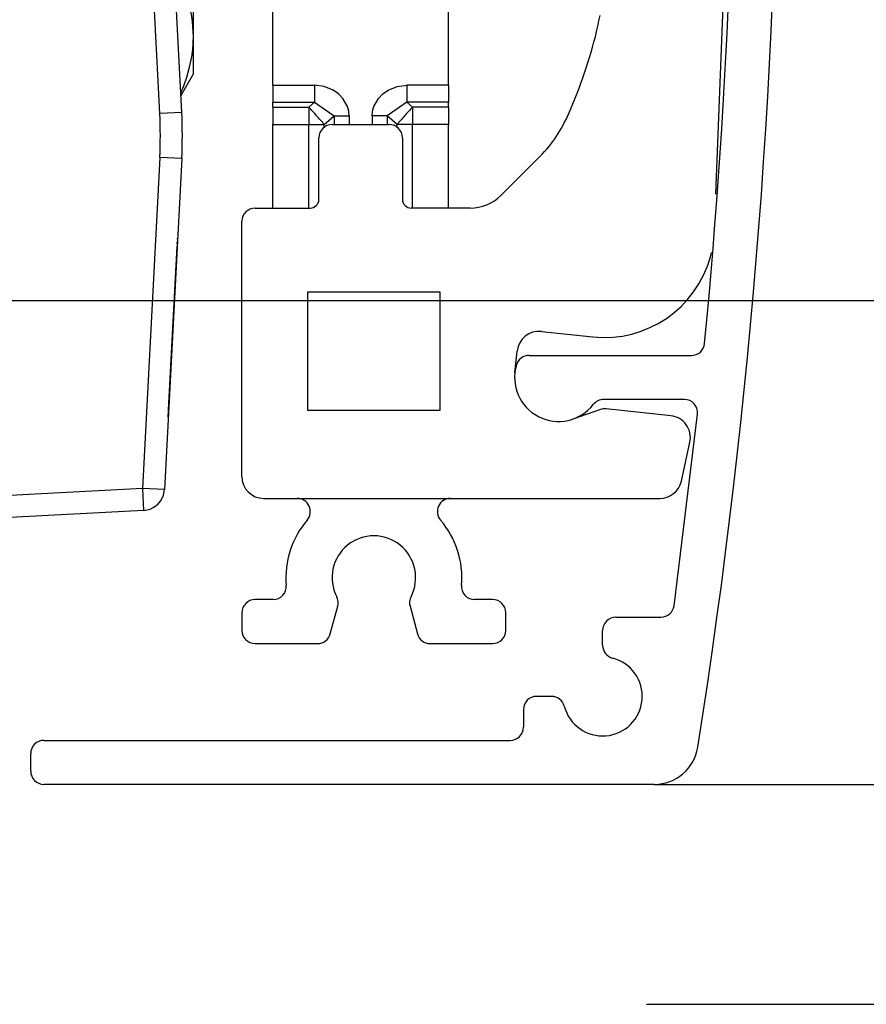
# Model space of a CAD drawing. Units: inches. Extents: x 0 to 584, y -1 to 409.
# Drawn here: x 488 to 507, y 289 to 312 of the extents above; entities that cross this region are included whole.
import ezdxf

# ---------------------------------------------------------------- set-up
doc = ezdxf.new("R2010")
doc.units = ezdxf.units.IN
doc.layers.add('1', color=7, linetype='Continuous')
doc.styles.add('CONVERTER_11', font='txt.shx', dxfattribs={"width": 0.9})
doc.dimstyles.new('ME10_DIM_22', dxfattribs={"dimtxt": 3.5, "dimasz": 3.5, "dimexe": 2, "dimexo": 0, "dimgap": 2, "dimtad": 1, "dimdsep": 46, "dimtxsty": 'CONVERTER_11', "dimsah": 1, "dimcen": 0.09, "dimclrd": 3, "dimclre": 3, "dimclrt": 4, "dimadec": 0, "dimazin": 0, "dimtol": 1, "dimtp": 3, "dimtm": 3, "dimtfac": 0.714286, "dimtdec": 0, "dimtix": 1, "dimtmove": 0, "dimatfit": 3, "dimfxl": 0, "dimtolj": 1, "dimtzin": 0, "dimarcsym": 0})
doc.dimstyles.new('ME10_DIM_23', dxfattribs={"dimtxt": 3.5, "dimasz": 3.5, "dimexe": 2, "dimexo": 0, "dimgap": 2, "dimtad": 1, "dimdsep": 46, "dimtxsty": 'CONVERTER_11', "dimsah": 1, "dimcen": 0.09, "dimclrd": 3, "dimclre": 3, "dimclrt": 4, "dimadec": 0, "dimazin": 0, "dimtfac": 1, "dimtdec": 4, "dimtix": 1, "dimtmove": 0, "dimatfit": 3, "dimfxl": 0, "dimtolj": 1, "dimtzin": 0, "dimarcsym": 0})
doc.dimstyles.new('ME10_DIM_35', dxfattribs={"dimtxt": 3.5, "dimasz": 3.5, "dimexe": 2, "dimexo": 0, "dimgap": 2, "dimtad": 1, "dimdsep": 46, "dimtxsty": 'CONVERTER_11', "dimsah": 1, "dimcen": 0.09, "dimclrd": 3, "dimclre": 3, "dimclrt": 4, "dimadec": 0, "dimazin": 0, "dimtfac": 1, "dimtdec": 4, "dimtix": 1, "dimtmove": 0, "dimatfit": 3, "dimfxl": 0, "dimtolj": 1, "dimtzin": 0, "dimarcsym": 0})
doc.dimstyles.new('ME10_DIM_36', dxfattribs={"dimtxt": 3.5, "dimasz": 3.5, "dimexe": 2, "dimexo": 0, "dimgap": 2, "dimtad": 1, "dimdsep": 46, "dimtxsty": 'CONVERTER_11', "dimsah": 1, "dimcen": 0.09, "dimclrd": 3, "dimclre": 3, "dimclrt": 4, "dimadec": 0, "dimazin": 0, "dimtfac": 1, "dimtdec": 4, "dimtix": 1, "dimtmove": 0, "dimatfit": 3, "dimfxl": 0, "dimtolj": 1, "dimtzin": 0, "dimarcsym": 0})

# ---------------------------------------------------------------- blocks, each defined once
blk = doc.blocks.new('10900-6-0850_Blendenhalter__24', base_point=(470.433, 297.64))
at = {"color": 1, "linetype": 'Continuous'}
for p, q in [((503.704, 307.857), (504.133, 318.69)), ((500.361, 309.691), (500.506, 310.04)), ((494.983, 309.44), (496.283, 309.44)), ((494.683, 307.74), (494.683, 309.14)), ((496.583, 309.14), (496.583, 307.74)), ((498.826, 307.832), (499.711, 308.718)), ((493.233, 307.54), (494.483, 307.54)), ((498.119, 307.54), (496.783, 307.54)), ((492.933, 301.44), (492.933, 307.24)), ((503.584, 306.434), (503.605, 306.529)), ((494.433, 305.64), (497.433, 305.64)), ((494.433, 302.94), (494.433, 305.64)), ((497.433, 305.64), (497.433, 302.94)), ((499.74, 304.736), (500.912, 304.613)), ((499.138, 303.794), (499.191, 304.291)), ((497.433, 302.94), (494.433, 302.94)), ((501.082, 302.959), (500.458, 302.744)), ((502.681, 302.819), (501.211, 302.973)), ((502.922, 301.331), (503.117, 302.216)), ((493.433, 300.94), (502.434, 300.94)), ((493.642, 298.64), (493.233, 298.64)), ((498.633, 298.64), (498.224, 298.64)), ((494.943, 297.862), (495.111, 298.491)), ((496.755, 298.491), (496.923, 297.862)), ((492.933, 298.34), (492.933, 297.94)), ((498.933, 297.94), (498.933, 298.34)), ((493.233, 297.64), (494.653, 297.64)), ((497.213, 297.64), (498.633, 297.64))]:
    blk.add_line(p, q, dxfattribs=at)
for centre, radius, start, end in [((491.267, 313.867), 10, 337.5, 348.75), ((497.59, 310.839), 3, 315, 337.5), ((494.983, 309.14), 0.3, 90, 180), ((496.283, 309.14), 0.3, 0, 90), ((498.119, 308.54), 1, 270, 315), ((494.483, 307.74), 0.2, 270, 0), ((496.783, 307.74), 0.2, 180, 270), ((493.233, 307.24), 0.3, 90, 180), ((501.174, 307.099), 2.5, 264.0001, 344.5719), ((499.688, 304.239), 0.5, 84, 174), ((501.18, 302.675), 0.3, 84, 109), ((502.628, 302.322), 0.5, 347.7761, 84), ((493.433, 301.44), 0.5, 180, 270), ((502.434, 301.44), 0.5, 270, 347.4276), ((494.189, 300.64), 0.3, 319.2943, 90), ((497.676, 300.64), 0.3, 90, 220.7057), ((495.933, 299.14), 2, 139.2943, 184.9885), ((495.933, 299.14), 2, 355.0115, 40.7057), ((495.933, 299.14), 0.95, 332.7992, 207.2008), ((493.642, 298.94), 0.3, 270, 4.9885), ((498.224, 298.94), 0.3, 175.0115, 270), ((493.233, 298.34), 0.3, 90, 180), ((494.821, 298.568), 0.3, 345, 27.2008), ((497.045, 298.568), 0.3, 152.7992, 195), ((498.633, 298.34), 0.3, 0, 90), ((493.233, 297.94), 0.3, 180, 270), ((498.633, 297.94), 0.3, 270, 0), ((494.653, 297.94), 0.3, 270, 345), ((497.213, 297.94), 0.3, 195, 270)]:
    blk.add_arc(centre, radius, start, end, dxfattribs=at)
blk = doc.blocks.new('10900-1-0101_Blendenhalter-Baugruppe_04__25', base_point=(470.433, 297.64))
blk.add_blockref('10900-6-0850_Blendenhalter__24', (470.433, 297.64))
blk = doc.blocks.new('10900-3-0701_Mutter-M8-DIN-EN-24035__28', base_point=(490.803, 310.093))
at = {"color": 1, "linetype": 'Continuous'}
for p, q in [((490.803, 324.272), (491.266, 324.272)), ((491.833, 323.29), (491.266, 324.272)), ((491.5, 323.823), (491.266, 324.272)), ((491.517, 323.785), (491.5, 323.823)), ((491.68, 323.367), (491.517, 323.785)), ((491.687, 323.343), (491.68, 323.367)), ((491.789, 322.933), (491.687, 323.343)), ((491.833, 322.439), (491.833, 323.29)), ((491.794, 322.904), (491.789, 322.933)), ((491.831, 322.537), (491.794, 322.904)), ((491.813, 322.104), (491.833, 322.439)), ((491.833, 322.439), (491.831, 322.537)), ((491.833, 320.987), (491.833, 322.439)), ((491.794, 321.975), (491.813, 322.104)), ((491.732, 321.69), (491.794, 321.975)), ((491.68, 321.513), (491.732, 321.69)), ((491.585, 321.252), (491.68, 321.513)), ((491.539, 321.145), (491.585, 321.252)), ((491.833, 320.683), (491.833, 320.987)), ((491.833, 312.892), (491.833, 313.191)), ((491.585, 312.627), (491.538, 312.736)), ((491.833, 311.44), (491.833, 312.892)), ((491.68, 312.368), (491.585, 312.627)), ((491.732, 312.189), (491.68, 312.368)), ((491.794, 311.905), (491.732, 312.189)), ((491.813, 311.775), (491.794, 311.905)), ((491.833, 311.44), (491.813, 311.775)), ((491.817, 311.145), (491.833, 311.44)), ((491.833, 310.59), (491.833, 311.44)), ((491.794, 310.976), (491.817, 311.145)), ((491.745, 310.741), (491.794, 310.976)), ((491.68, 310.515), (491.745, 310.741)), ((491.546, 310.093), (491.833, 310.59)), ((491.61, 310.316), (491.68, 310.515)), ((491.543, 310.158), (491.61, 310.316))]:
    blk.add_line(p, q, dxfattribs=at)
blk = doc.blocks.new('10900-6-0853_Klemmplatte-Rollenwagen__29', base_point=(482.633, 300.466))
at = {"color": 124, "linetype": 'Continuous'}
for p, q in [((491.067, 309.687), (490.236, 325.54)), ((491.566, 309.713), (491.067, 309.687)), ((491.067, 308.692), (490.673, 301.168)), ((491.566, 308.666), (491.067, 308.692)), ((490.673, 301.168), (486.833, 300.966)), ((490.673, 301.168), (490.699, 300.668)), ((491.172, 301.142), (490.673, 301.168))]:
    blk.add_line(p, q, dxfattribs=at)
at = {"color": 1, "linetype": 'Continuous'}
for p, q in [((491.566, 309.713), (490.735, 325.567)), ((491.566, 308.666), (491.172, 301.142)), ((491.267, 302.954), (491.461, 306.668)), ((491.465, 306.726), (491.466, 306.752)), ((491.466, 306.752), (491.467, 306.779)), ((491.47, 306.835), (491.471, 306.856)), ((491.258, 302.784), (491.266, 302.929)), ((491.266, 302.929), (491.267, 302.954)), ((491.148, 301.013), (491.172, 301.142)), ((490.699, 300.668), (486.859, 300.467))]:
    blk.add_line(p, q, dxfattribs=at)
at = {"color": 124, "linetype": 'Continuous'}
blk.add_arc((481.58, 309.19), 9.5, 357, 3, dxfattribs=at)
at = {"color": 1, "linetype": 'Continuous'}
for centre, radius, start, end in [((481.58, 309.19), 10, 357, 3), ((490.673, 301.168), 0.5, 273.0011, 342.0008)]:
    blk.add_arc(centre, radius, start, end, dxfattribs=at)
blk = doc.blocks.new('10900-1-0100_1__35', base_point=(461.833, 299.45))
for name, p in [('10900-6-0853_Klemmplatte-Rollenwagen__29', (482.633, 300.466)), ('10900-3-0701_Mutter-M8-DIN-EN-24035__28', (490.803, 310.093))]:
    blk.add_blockref(name, p)
blk = doc.blocks.new('10900-2-0208__42', base_point=(493.633, 307.54))
at = {"color": 1, "linetype": 'Continuous'}
for p, q in [((493.633, 310.338), (493.633, 314.44)), ((497.633, 310.338), (497.633, 314.44)), ((493.633, 310.338), (493.633, 309.945)), ((497.633, 310.338), (497.633, 309.945)), ((493.633, 309.834), (493.633, 309.945)), ((493.633, 309.834), (493.633, 309.442)), ((497.633, 309.834), (497.633, 309.945)), ((497.633, 309.834), (497.633, 309.442)), ((493.633, 307.54), (493.633, 309.442)), ((497.633, 307.54), (497.633, 309.442))]:
    blk.add_line(p, q, dxfattribs=at)
at = {"color": 124, "linetype": 'Continuous'}
for p, q in [((493.633, 310.338), (494.585, 310.338)), ((494.803, 310.307), (494.585, 310.338)), ((494.585, 310.338), (494.585, 309.945)), ((495.006, 310.219), (494.803, 310.307)), ((496.259, 310.219), (496.463, 310.307)), ((496.463, 310.307), (496.681, 310.338)), ((496.681, 310.338), (496.681, 309.945)), ((497.633, 310.338), (496.681, 310.338)), ((495.126, 310.134), (495.006, 310.219)), ((495.228, 310.031), (495.126, 310.134)), ((495.336, 309.847), (495.228, 310.031)), ((495.93, 309.847), (496.038, 310.031)), ((496.038, 310.031), (496.139, 310.134)), ((496.139, 310.134), (496.259, 310.219)), ((493.633, 309.945), (494.585, 309.945)), ((493.633, 309.834), (494.458, 309.834)), ((494.458, 309.834), (494.585, 309.945)), ((494.458, 309.834), (494.458, 309.442)), ((494.585, 309.945), (494.835, 309.774)), ((495.365, 309.745), (495.336, 309.847)), ((495.901, 309.745), (495.93, 309.847)), ((496.681, 309.945), (496.431, 309.774)), ((497.633, 309.945), (496.681, 309.945)), ((496.808, 309.834), (496.681, 309.945)), ((496.808, 309.834), (496.808, 309.442)), ((497.633, 309.834), (496.808, 309.834)), ((494.805, 309.442), (495.028, 309.638)), ((494.835, 309.774), (495.028, 309.638)), ((495.028, 309.638), (495.375, 309.638)), ((495.028, 309.638), (495.028, 309.44)), ((495.375, 309.638), (495.365, 309.745)), ((495.375, 309.638), (495.375, 309.44)), ((495.891, 309.638), (495.901, 309.745)), ((496.238, 309.638), (495.891, 309.638)), ((495.891, 309.638), (495.891, 309.44)), ((496.431, 309.774), (496.238, 309.638)), ((496.238, 309.638), (496.238, 309.44)), ((496.461, 309.442), (496.238, 309.638)), ((493.633, 309.442), (494.458, 309.442)), ((494.458, 309.442), (494.805, 309.442)), ((494.458, 307.54), (494.458, 309.442)), ((494.805, 309.381), (494.805, 309.442)), ((496.808, 309.442), (496.461, 309.442)), ((496.461, 309.381), (496.461, 309.442)), ((497.633, 309.442), (496.808, 309.442)), ((496.808, 307.54), (496.808, 309.442))]:
    blk.add_line(p, q, dxfattribs=at)
for points in [[(494.805, 309.442), (494.633, 309.639), (494.458, 309.834)], [(496.808, 309.834), (496.633, 309.639), (496.461, 309.442)]]:
    blk.add_spline(points, degree=3, dxfattribs=at)
blk = doc.blocks.new('10900-EP-01_22_Abdeckung-Wand-Schnitt__49', base_point=(488.133, 294.44))
at = {"color": 1, "linetype": 'Continuous'}
for p, q in [((499.462, 304.19), (503.153, 304.19)), ((502.991, 303.19), (501.158, 303.19)), ((502.759, 298.499), (503.289, 302.858)), ((501.433, 298.24), (502.461, 298.24)), ((501.133, 297.601), (501.133, 297.94)), ((499.971, 296.44), (499.633, 296.44)), ((499.333, 296.14), (499.333, 295.74)), ((488.433, 295.44), (499.033, 295.44)), ((488.133, 294.74), (488.133, 295.14)), ((502.308, 294.44), (488.433, 294.44))]:
    blk.add_line(p, q, dxfattribs=at)
for centre, radius, start, end in [((355.133, 318.69), 150, 351.02287, 9.20612), ((355.133, 318.69), 149, 354.52023, 7.89641), ((503.153, 304.49), 0.3, 270, 354.5202), ((500.133, 303.69), 1, 163.3985, 322.0201), ((499.462, 303.89), 0.3, 90, 163.3985), ((501.158, 302.89), 0.3, 90, 142.0201), ((502.991, 302.89), 0.3, 353.9006, 90), ((502.461, 298.54), 0.3, 270, 352.212), ((501.433, 297.94), 0.3, 90, 180), ((501.433, 297.601), 0.3, 180, 255.5225), ((501.133, 296.44), 0.9, 194.4775, 75.5225), ((499.633, 296.14), 0.3, 90, 180), ((499.971, 296.14), 0.3, 14.4775, 90), ((499.033, 295.74), 0.3, 270, 0), ((488.433, 295.14), 0.3, 90, 180), ((502.308, 295.44), 1, 270, 351.0229), ((488.433, 294.74), 0.3, 180, 270)]:
    blk.add_arc(centre, radius, start, end, dxfattribs=at)
blk = doc.blocks.new('10900-EP-01__53', base_point=(413.133, 177.44))
for name, p in [('10900-EP-01_22_Abdeckung-Wand-Schnitt__49', (488.133, 294.44)), ('10900-1-0101_Blendenhalter-Baugruppe_04__25', (470.433, 297.64)), ('10900-1-0100_1__35', (461.833, 299.45)), ('10900-2-0208__42', (493.633, 307.54))]:
    blk.add_blockref(name, p)
blk = doc.blocks.new('*D262')
at = {"layer": '1', "color": 3, "linetype": 'Continuous'}
for p, q in [((546.908, 294.44), (546.908, 304.45)), ((502.308, 294.44), (548.908, 294.44)), ((546.908, 289.44), (546.908, 294.44)), ((502.133, 289.44), (548.908, 289.44)), ((546.908, 282.44), (546.908, 289.44))]:
    blk.add_line(p, q, dxfattribs=at)
at = {"layer": '1', "color": 3}
for points in [[(546.447, 297.94), (547.369, 297.94), (546.908, 294.44)], [(547.369, 285.94), (546.447, 285.94), (546.908, 289.44)]]:
    blk.add_solid(points, dxfattribs=at)
at = {"layer": '1', "color": 4, "insert": (544.908, 297.35), "char_height": 3.5, "attachment_point": 7, "rotation": 90, "line_spacing_factor": 0.60024, "style": 'CONVERTER_11'}
blk.add_mtext('\\C4;5\\C3;\\H2.5;{\\Fgdt;`}3', dxfattribs=at)
blk = doc.blocks.new('*D263')
at = {"layer": '1', "color": 3, "linetype": 'Continuous'}
for p, q in [((498.333, 344.44), (528.653, 344.44)), ((526.653, 294.44), (526.653, 344.44)), ((502.308, 294.44), (528.653, 294.44))]:
    blk.add_line(p, q, dxfattribs=at)
at = {"layer": '1', "color": 3}
for points in [[(527.114, 340.94), (526.192, 340.94), (526.653, 344.44)], [(526.192, 297.94), (527.114, 297.94), (526.653, 294.44)]]:
    blk.add_solid(points, dxfattribs=at)
at = {"layer": '1', "color": 4, "insert": (524.653, 319.254), "char_height": 3.5, "attachment_point": 7, "rotation": 90, "line_spacing_factor": 0.60024, "style": 'CONVERTER_11'}
blk.add_mtext('50', dxfattribs=at)
blk = doc.blocks.new('*D275')
at = {"layer": '1', "color": 3, "linetype": 'Continuous'}
for p, q in [((474.133, 289.94), (474.133, 277.492)), ((486.133, 289.94), (486.133, 277.492)), ((474.133, 279.492), (486.133, 279.492)), ((486.133, 279.492), (494.509, 279.492))]:
    blk.add_line(p, q, dxfattribs=at)
at = {"layer": '1', "color": 3}
for points in [[(477.633, 279.953), (477.633, 279.032), (474.133, 279.492)], [(482.633, 279.032), (482.633, 279.953), (486.133, 279.492)]]:
    blk.add_solid(points, dxfattribs=at)
at = {"layer": '1', "color": 4, "insert": (490.309, 281.492), "char_height": 3.5, "attachment_point": 7, "rotation": 0.0001, "line_spacing_factor": 0.60024, "style": 'CONVERTER_11'}
blk.add_mtext('12', dxfattribs=at)
blk = doc.blocks.new('*D276')
at = {"layer": '1', "color": 3, "linetype": 'Continuous'}
for p, q in [((484.133, 305.44), (518.748, 305.44)), ((516.748, 289.44), (516.748, 305.44)), ((502.133, 289.44), (518.748, 289.44))]:
    blk.add_line(p, q, dxfattribs=at)
at = {"layer": '1', "color": 3}
for points in [[(517.209, 301.94), (516.287, 301.94), (516.748, 305.44)], [(516.287, 292.94), (517.209, 292.94), (516.748, 289.44)]]:
    blk.add_solid(points, dxfattribs=at)
at = {"layer": '1', "color": 4, "insert": (514.748, 297.797), "char_height": 3.5, "attachment_point": 7, "rotation": 90, "line_spacing_factor": 0.60024, "style": 'CONVERTER_11'}
blk.add_mtext('16', dxfattribs=at)
blk = doc.blocks.new('014-03_Glasbefestigung-Schnitt-Holzfluegel', base_point=(541.633, 1324.94))
blk.add_blockref('10900-EP-01__53', (413.133, 177.44))
at = {"layer": '1'}
for base, p1, p2, dimstyle, picture, middle in [((526.653, 294.44), (498.333, 344.44), (502.308, 294.44), 'ME10_DIM_23', '*D263', (522.903, 321.879)), ((546.908, 289.44), (502.308, 294.44), (502.133, 289.44), 'ME10_DIM_22', '*D262', (543.158, 300.9)), ((516.748, 289.44), (484.133, 305.44), (502.133, 289.44), 'ME10_DIM_36', '*D276', (512.998, 299.897))]:
    dim = blk.add_linear_dim(base=base, p1=p1, p2=p2, angle=90, dimstyle=dimstyle, dxfattribs=at)
    dim.commit()
    dim.dimension.update_dxf_attribs({"geometry": picture, "text_midpoint": middle, "text_rotation": 90})
dim = blk.add_linear_dim(base=(474.133, 279.492), p1=(486.133, 289.94), p2=(474.133, 289.94), dimstyle='ME10_DIM_35', dxfattribs=at)
dim.commit()
dim.dimension.update_dxf_attribs({"geometry": '*D275', "text_midpoint": (492.409, 283.242), "text_rotation": 0.0001})

msp = doc.modelspace()

# ---------------------------------------------------------------- block references
msp.add_blockref('014-03_Glasbefestigung-Schnitt-Holzfluegel', (541.633, 1324.94))

doc.saveas('drawing.dxf')
